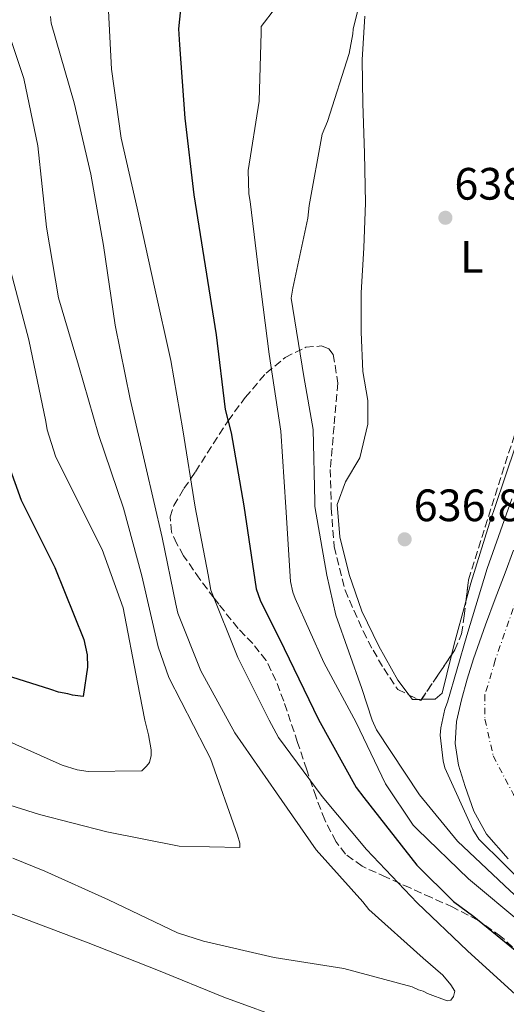
# Model space of a CAD drawing. Units: metres. Extents: x 630974 to 634422, y 4748187 to 4750566.
# Drawn here: x 632269 to 632377, y 4750108 to 4750325 of the extents above; entities that cross this region are included whole.
import ezdxf
from ezdxf.enums import TextEntityAlignment as Align

# ---------------------------------------------------------------- set-up
doc = ezdxf.new("R2010")
doc.units = ezdxf.units.M
doc.header["$MEASUREMENT"] = 0
for name, pattern in [('DGN Style 3', [2.435890702152634, 1.739921930109024, -0.6959687720436097]), ('DGN Style 4', [2.7856150101045474, 1.391937544087219, -0.6959687720436097, 0.001739921930109024, -0.6959687720436097]), ('DGN Style 5', [1.217945351076317, 0.5219765790327072, -0.6959687720436097])]:
    doc.linetypes.add(name, pattern=pattern)
for name, color, linetype, lineweight in [('Cauce permanente', 151, 'Continuous', 13), ('Cauce permanente (área)', 142, 'Continuous', 13), ('Cota de punto acotado terreno', 7, 'Continuous', 0), ('Curva de nivel directora', 30, 'Continuous', 30), ('Curva de nivel intermedia', 30, 'Continuous', 0), ('Eje cauce permanente (área)', 70, 'DGN Style 4', 0), ('Etiqueta de uso rústico', 92, 'Continuous', 0), ('Línea de cambio de uso (parcela vista)', 92, 'Continuous', 0), ('Punto acotado terreno (símbolo)', 7, 'Continuous', 0), ('Vaguada no vista', 142, 'DGN Style 5', 0), ('Zona arbolada', 92, 'DGN Style 3', 0)]:
    doc.layers.add(name, color=color, linetype=linetype, lineweight=lineweight)
doc.styles.add('Style-Arial', font='arial.ttf')

# ---------------------------------------------------------------- blocks, each defined once
blk = doc.blocks.new('5PATER')
at = {"layer": 'Vaguada no vista', "linetype": 'Continuous', "lineweight": 0}
h = blk.add_hatch(color=51, dxfattribs=at)
edge = h.paths.add_edge_path()
edge.add_ellipse((0, 0), major_axis=(-0.1095731443231308, -0.1110710700762829), ratio=0.9994222409660317, start_angle=0, end_angle=360)

msp = doc.modelspace()

# ---------------------------------------------------------------- linework, layer by layer
at = {"layer": 'Cauce permanente', "color": 151, "linetype": 'Continuous', "lineweight": 13}
msp.add_polyline3d([(632376.9800000006, 4750140.189999999, 633.5800000000017), (632372.1500000004, 4750145.609999999, 633.7100000000064), (632369.3899999997, 4750150.689999999, 633.7899999999936), (632367.4699999997, 4750156.16, 633.8600000000006), (632366, 4750160.880000001, 633.8999999999943), (632365.2599999999, 4750165.640000001, 633.929999999993), (632365.5800000001, 4750170.470000001, 633.929999999993), (632366.6200000001, 4750175.27, 633.9400000000023), (632367.9100000003, 4750179.83, 633.9400000000023), (632369.3300000001, 4750184.32, 633.9499999999971), (632370.6200000001, 4750188.08, 633.9400000000023), (632371.9600000001, 4750191.83, 633.929999999993), (632374.0999999996, 4750197.600000001, 633.929999999993), (632376.2599999999, 4750203.359999999, 633.929999999993), (632378.1699999999, 4750208.350000001, 633.929999999993)], dxfattribs=at)
at = {"layer": 'Cauce permanente (área)', "color": 142, "linetype": 'Continuous', "lineweight": 13}
msp.add_polyline3d([(632376.9800000006, 4750140.189999999, 633.5800000000017), (632372.1500000004, 4750145.609999999, 633.7100000000064), (632369.3899999997, 4750150.689999999, 633.7899999999936), (632367.4699999997, 4750156.16, 633.8600000000006), (632366, 4750160.880000001, 633.8999999999943), (632365.2599999999, 4750165.640000001, 633.929999999993), (632365.5800000001, 4750170.470000001, 633.929999999993), (632366.6200000001, 4750175.27, 633.9400000000023), (632367.9100000003, 4750179.83, 633.9400000000023), (632369.3300000001, 4750184.32, 633.9499999999971), (632370.6200000001, 4750188.08, 633.9400000000023), (632371.9600000001, 4750191.83, 633.929999999993), (632374.0999999996, 4750197.600000001, 633.929999999993), (632376.2599999999, 4750203.359999999, 633.929999999993), (632378.1699999999, 4750208.350000001, 633.929999999993)], dxfattribs=at)
at = {"layer": 'Curva de nivel directora', "color": 30, "linetype": 'Continuous', "lineweight": 30, "flags": 128}
for points, elevation in [([(632304.6199999986, 4750327.720000001), (632304.1799999983, 4750323.449999999), (632304.4100000008, 4750319.880000004), (632305.5499999984, 4750303.730000001), (632307.54, 4750286.740000002), (632310.03, 4750271.119999999), (632312.5099999988, 4750255.84), (632314.5000000005, 4750239.359999999), (632315.7799999989, 4750234.270000001), (632318.6100000008, 4750218.15), (632321.3099999987, 4750199.800000002), (632322.2099999995, 4750197.27), (632327.5000000002, 4750186.630000002), (632335.0999999997, 4750170.930000001), (632343.3599999989, 4750155.920000001), (632345.1, 4750153.740000002), (632356.7699999999, 4750138.79), (632364.9100000004, 4750130.760000002), (632369.4000000008, 4750127.430000001), (632381.3099999999, 4750117.760000002), (632394.4500000007, 4750106.580000001)], 650.0000000000001), ([(632263.7300000006, 4750234.940000001), (632269.4399999991, 4750219.370000001), (632276.8499999987, 4750204.520000001), (632283.2599999993, 4750188.619999999), (632283.9999999991, 4750185.230000001), (632284.0499999983, 4750182.51), (632283.1399999985, 4750176.02), (632280.7499999991, 4750176.320000002), (632279.7199999987, 4750176.640000001), (632277.669999999, 4750176.949999999), (632275.9599999991, 4750177.600000001), (632257.4699999997, 4750183.410000001)], 675.0000000000001)]:
    msp.add_lwpolyline(points, dxfattribs=dict(at, elevation=elevation))
at = {"layer": 'Curva de nivel intermedia', "color": 30, "linetype": 'Continuous', "lineweight": 0, "flags": 128}
for points, elevation in [([(632347.9100000019, 4750168.699999999), (632346.9300000007, 4750170.8), (632344.6799999997, 4750177.759999998), (632338.8799999994, 4750194.010000001), (632336.9300000004, 4750202.810000001), (632334.2999999997, 4750217.989999999), (632334.2500000005, 4750219.109999999), (632333.8900000006, 4750234.960000001), (632331.8200000008, 4750246.67), (632329.0100000012, 4750263.949999999), (632329.3900000011, 4750266.2), (632332.7500000006, 4750281.609999999), (632333.0000000009, 4750284.390000001), (632335.9100000011, 4750300.179999999), (632337.1000000003, 4750302.970000001), (632341.8600000013, 4750317.96), (632342.6400000014, 4750322.320000002), (632342.7400000019, 4750323.32), (632345.3000000013, 4750333.880000001)], 640.0000000000001), ([(632288.5000000007, 4750331.76), (632289.3700000002, 4750314.529999999), (632291.4900000015, 4750299.320000002), (632295.0300000019, 4750283.86), (632298.9000000011, 4750266.400000001), (632302.4600000017, 4750250.220000001), (632305.1399999994, 4750234.880000001), (632307.8600000018, 4750217.830000001), (632310.6900000017, 4750202.92), (632311.3200000019, 4750199.509999999), (632317.2699999998, 4750184.66), (632324.2100000001, 4750170.809999999), (632326.2700000008, 4750167), (632335.8999999999, 4750153.92), (632345.650000002, 4750142.269999998), (632356.8300000002, 4750130.490000002), (632367.9800000016, 4750119.859999998), (632379.4200000013, 4750109.509999999), (632390.7400000001, 4750097.459999999)], 655), ([(632275.9200000011, 4750326.119999998), (632276.0799999998, 4750324.699999999), (632281.0900000011, 4750307.119999999), (632284.7800000014, 4750291.369999998), (632287.6200000001, 4750275.61), (632290.2100000007, 4750257.980000001), (632293.4900000019, 4750241.66), (632296.8800000004, 4750227.039999999), (632300.5700000008, 4750211.149999999), (632303.5400000013, 4750196.38), (632304.0000000016, 4750194.399999999), (632309.0599999999, 4750181.659999998), (632316.5700000002, 4750167.970000001), (632325.7700000001, 4750154.74), (632334.540000001, 4750142.21), (632344.8600000008, 4750130.71), (632346.1700000007, 4750129.020000001), (632358.1800000003, 4750118.26), (632362.520000001, 4750114.489999999), (632364.2700000012, 4750112.380000002), (632365.1500000019, 4750110.970000001), (632364.8800000013, 4750109.829999999), (632364.3300000015, 4750108.970000001), (632363.4700000009, 4750108.81), (632359.1700000004, 4750110.439999999), (632358.1700000013, 4750111), (632357.1600000011, 4750111.26), (632355.7300000006, 4750111.949999998), (632340.7000000011, 4750115.96), (632325.2699999994, 4750118.4), (632309.6700000003, 4750121.98), (632303.9400000013, 4750123.869999998), (632288.7100000009, 4750131.159999999), (632274.6400000004, 4750137.470000002), (632267.6100000007, 4750140.34)], 660), ([(632405.0200000008, 4750103.3), (632392.5100000005, 4750114.829999999), (632380.1600000011, 4750125.739999999), (632368.2300000018, 4750135.779999999), (632356.9400000019, 4750146.649999999), (632356.0099999999, 4750147.609999998), (632349.89, 4750156.720000001), (632343.4000000014, 4750170.269999999), (632336.2300000008, 4750183.55), (632329.9600000011, 4750197.640000001), (632329.4300000013, 4750199.050000001), (632328.9199999995, 4750201.399999999), (632327.9000000004, 4750217.819999999), (632326.7500000015, 4750234.57), (632324.1800000009, 4750251.59), (632321.9600000014, 4750268.909999999), (632319.9600000009, 4750285.289999999), (632319.6700000004, 4750286.96), (632319.5499999997, 4750292.159999999), (632321.9700000003, 4750307.430000001), (632322.4100000006, 4750322.58), (632322.4199999997, 4750323.91), (632325.5900000012, 4750328.069999999)], 645), ([(632267.0300000019, 4750321.269999998), (632270.0200000004, 4750312.430000001), (632273.0800000002, 4750297.58), (632274.9900000013, 4750279.66), (632277.6500000012, 4750264.029999999), (632282.1000000014, 4750249.199999999), (632286.4700000011, 4750233.899999999), (632292.0400000013, 4750217.609999999), (632296.0800000002, 4750202.630000002), (632299.6800000012, 4750186.980000001), (632302.0200000014, 4750180.239999999), (632310.1999999998, 4750164.32), (632311.2100000002, 4750162.329999999), (632317.1800000004, 4750145.399999999), (632317.680000001, 4750143.67), (632317.6699999998, 4750142.689999999), (632304.3200000013, 4750143.02), (632288.350000001, 4750146.169999998), (632273.4700000014, 4750149.98), (632258.86, 4750154.57)], 665.0000000000001), ([(632267.1600000014, 4750269.820000002), (632271.1300000012, 4750254.789999999), (632274.8600000016, 4750236.760000001), (632275.1800000013, 4750234.909999999), (632276.9900000017, 4750229.099999998), (632284.8100000004, 4750213.420000001), (632287.3200000006, 4750208.480000001), (632291.9600000008, 4750195.600000001), (632295.1000000013, 4750179.119999999), (632296.7300000007, 4750170.829999999), (632297.5399999998, 4750167.55), (632298.1000000008, 4750164.279999998), (632298.15, 4750163.009999998), (632297.740000001, 4750161.470000001), (632297.1300000009, 4750160.659999999), (632296.0600000002, 4750159.640000001), (632284.2200000003, 4750159.460000001), (632281.7999999997, 4750159.84), (632278.4400000002, 4750160.84), (632263.3600000016, 4750167.57)], 670), ([(632362.0899999996, 4750169.100000001), (632362.9900000005, 4750173.21), (632363.5800000004, 4750174.759999999), (632367.8400000008, 4750189.48), (632372.3100000012, 4750204.259999999), (632377.7699999994, 4750219.640000001)], 635), ([(632414.2000000007, 4750101.659999999), (632402.1200000017, 4750112.52), (632389.5800000001, 4750122.25), (632377.4299999997, 4750133.140000001), (632365.7900000011, 4750144.119999999), (632357.3700000012, 4750154.310000001), (632347.9100000019, 4750168.699999999)], 640.0000000000001), ([(632478.0399999997, 4749991.25), (632484.4099999999, 4750005.019999999), (632484.8500000002, 4750006.829999999), (632485.4600000004, 4750012.779999999), (632485.2999999995, 4750018.529999998), (632482.8899999999, 4750034.640000001), (632480.2999999993, 4750051.24), (632476.01, 4750065.25), (632475.3799999999, 4750065.949999998), (632464.4200000007, 4750075.17), (632458.9500000011, 4750078.65), (632456.250000001, 4750079.869999998), (632442.5100000014, 4750087.01), (632429.2099999998, 4750094.659999998), (632417.9300000012, 4750103.289999999), (632406.2400000012, 4750113.45), (632393.8800000006, 4750123.48), (632381.5400000003, 4750133.630000002), (632370.5099999995, 4750144.499999999), (632369.1500000005, 4750146.640000001), (632362.9800000014, 4750160.25), (632362.5999999992, 4750161.810000001), (632361.940000002, 4750167.499999999), (632362.0899999996, 4750169.100000001)], 635), ([(632329.0800000004, 4750104.220000001), (632314.1600000006, 4750109.659999999), (632299.3800000015, 4750115.67), (632284.1800000002, 4750121.680000001), (632269.98, 4750126.98), (632253.6299999997, 4750133.109999998)], 655)]:
    msp.add_lwpolyline(points, dxfattribs=dict(at, elevation=elevation))
at = {"layer": 'Eje cauce permanente (área)', "color": 70, "linetype": 'DGN Style 4', "lineweight": 0}
msp.add_polyline3d([(632429.5800000001, 4750326.77, 635.3099999999977), (632415.29, 4750296.67, 634.8300000000017), (632407.2199999997, 4750275.369999999, 634.4900000000052), (632403.1900000004, 4750262.59, 634.4199999999983), (632398.7000000002, 4750250.25, 634.320000000007), (632391.75, 4750233.210000001, 633.9700000000012), (632379.0199999996, 4750198.140000001, 633.7599999999948), (632374.0899999999, 4750184.01, 633.6600000000036), (632371.8399999999, 4750176.390000001, 633.6399999999994), (632371.8399999999, 4750171, 633.5899999999965), (632373.6399999997, 4750162.930000001, 633.5399999999936), (632378.1200000001, 4750154.41, 633.4100000000036), (632385, 4750145.550000001, 633.2899999999936), (632398.2199999997, 4750133.210000001, 632.8300000000017), (632426.0199999996, 4750109.210000001, 631.929999999993), (632439.2400000002, 4750100.02, 631.4900000000052)], dxfattribs=at)
at = {"layer": 'Línea de cambio de uso (parcela vista)', "color": 92, "linetype": 'Continuous', "lineweight": 0, "extrusion": (-0.0580425284760477, 0.0377334778703031, 0.9976007465594233), "elevation": 143171.8480463632, "flags": 128}
msp.add_lwpolyline([(-4327259.850840621, -2053919.326798831), (-4327250.547928462, -2053916.394531047), (-4327248.214175312, -2053915.559629186)], dxfattribs=at)
at = {"layer": 'Línea de cambio de uso (parcela vista)', "color": 92, "linetype": 'Continuous', "lineweight": 0, "extrusion": (0.01992445726202277, 0.00324412502551887, 0.9997962250657044), "elevation": 28646.18960236832, "flags": 128}
msp.add_lwpolyline([(4586812.00060066, -1387219.257201029), (4586812.196921566, -1387218.003909027), (4586813.256736131, -1387217.444138291)], dxfattribs=at)
at = {"layer": 'Línea de cambio de uso (parcela vista)', "color": 92, "linetype": 'Continuous', "lineweight": 0, "extrusion": (0.01984784580367694, 0.0001171435566919318, 0.9998030052437034), "elevation": 13744.03767917911, "flags": 128}
msp.add_lwpolyline([(4746360.508101873, -660239.5124265153), (4746360.508101873, -660238.7667666397)], dxfattribs=at)
at = {"layer": 'Línea de cambio de uso (parcela vista)', "color": 92, "linetype": 'Continuous', "lineweight": 0}
for points in [[(632355.0972999996, 4750176.346100001, 636.821299999996), (632352.6299999999, 4750179.609999999, 636.8600000000006), (632348.3700000001, 4750187.119999999, 636.9400000000023), (632344.6200000001, 4750194.890000001, 637.0200000000041), (632341.8399999999, 4750202.980000001, 637.1999999999971), (632339.7800000003, 4750211.25, 637.3899999999994), (632339.2199999997, 4750218.380000001, 637.3399999999965), (632341.04, 4750223.41, 637.4499999999971), (632344.1900000004, 4750228.710000001, 637.5500000000029), (632346, 4750236.119999999, 637.5500000000029), (632345.9800000006, 4750241.4, 637.6000000000058), (632344.8899999997, 4750247.74, 637.9700000000012), (632344.5199999996, 4750256.449999999, 637.9400000000023), (632344.5300000003, 4750265.17, 637.9199999999983), (632345.0599999997, 4750275.08, 638.429999999993), (632345.4900000002, 4750284.99, 638.929999999993), (632345.2300000006, 4750295.949999999, 639.1300000000047), (632344.8499999996, 4750306.92, 639.3500000000058), (632344.6900000004, 4750316.57, 639.8699999999953), (632345.29, 4750326.210000001, 640.3999999999943)], [(632391.7071000002, 4750277.676300001, 636.4360000000015), (632391, 4750273.07, 636.279999999999), (632388.6799999997, 4750262.67, 636.2200000000012), (632385.8200000003, 4750252.430000001, 636.179999999993), (632382.4400000004, 4750242.5, 636.1499999999943), (632379.0499999998, 4750232.58, 636.1199999999953), (632375.9199999999, 4750223.449999999, 635.9700000000012), (632372.7999999998, 4750214.32, 635.8600000000006), (632368.7400000002, 4750201.01, 636.0500000000029), (632367.6179999998, 4750196.983999999, 636.1370000000024)], [(632364.4263000004, 4750185.179400001, 636.3978000000062), (632362.4199999999, 4750176.75, 636.6000000000058), (632360.8399999999, 4750175.42, 636.7100000000064), (632357.8338000001, 4750175.402000001, 636.7698999999993)]]:
    msp.add_polyline3d(points, dxfattribs=at)
at = {"layer": 'Zona arbolada', "color": 92, "linetype": 'DGN Style 3', "lineweight": 0, "extrusion": (-0.01309221383308665, -0.01085786949756799, 0.9998553398401805), "elevation": -59219.76519937965, "flags": 128}
msp.add_lwpolyline([(632311.9582296504, 4749812.395370529), (632315.545491779, 4749817.703683445), (632318.5526849624, 4749822.173346925)], dxfattribs=at)
at = {"layer": 'Zona arbolada', "color": 92, "linetype": 'DGN Style 3', "lineweight": 0, "extrusion": (0.02565627525567213, -0.01222248974150804, 0.9995961015752932), "elevation": -41199.21176504971, "flags": 128}
msp.add_lwpolyline([(4560373.501963994, 1471511.073811945), (4560373.501963994, 1471508.867533508)], dxfattribs=at)
at = {"layer": 'Zona arbolada', "color": 92, "linetype": 'DGN Style 3', "lineweight": 0, "extrusion": (0.01667230913340503, -0.03110664069956828, 0.9993770114489068), "elevation": -136583.4550695892, "flags": 128}
msp.add_lwpolyline([(2801325.183997157, 3885609.910039824), (2801325.552657401, 3885609.408522562), (2801325.843148345, 3885609.561527829)], dxfattribs=at)
at = {"layer": 'Zona arbolada', "color": 92, "linetype": 'DGN Style 3', "lineweight": 0}
for points in [[(632367.6179999998, 4750196.983999999, 636.3141000000032), (632368.2199999997, 4750201.800000001, 636.2899999999936), (632371.8499999996, 4750213.460000001, 636.179999999993), (632375.54, 4750225.109999999, 636.070000000007), (632380.2800000003, 4750239.529999999, 636.0099999999948), (632384.9699999997, 4750253.970000001, 636.070000000007), (632391.7071000002, 4750277.676300001, 637.101999999999)], [(632381.5199999996, 4750117.4, 651.6300000000047), (632375.3499999996, 4750123.07, 653.5), (632370.2699999996, 4750126.619999999, 654.8399999999965), (632364.75, 4750129.51, 656.1499999999943), (632360.0199999996, 4750131.630000001, 656.6600000000036), (632355.2999999998, 4750133.76, 656.5899999999965), (632350.0099999999, 4750136.130000001, 656.4600000000064), (632344.7300000006, 4750138.539999999, 656.2599999999948), (632341.0700000003, 4750141.210000001, 656.0800000000017), (632338.9400000004, 4750143.980000001, 655.929999999993), (632336.4500000002, 4750148.810000001, 655.6499999999943), (632334.5300000003, 4750153.810000001, 655.2700000000041), (632332.4800000006, 4750159.850000001, 654.3699999999953), (632330.4600000001, 4750165.890000001, 653.279999999999), (632327.4100000003, 4750175.01, 651.7400000000052), (632325.6900000004, 4750179.529999999, 651.25), (632323.5199999996, 4750183.980000001, 651.3000000000029), (632320.54, 4750187.699999999, 652.6100000000006), (632317.3200000003, 4750191.039999999, 654.3899999999994), (632313.0700000003, 4750196.380000001, 654.8699999999953), (632312.0099999999, 4750197.77, 655), (632308.8600000005, 4750201.930000001, 655.3099999999977), (632305.2999999998, 4750207.109999999, 655.5099999999948), (632303.7699999996, 4750209.76, 655.5399999999936), (632302.5999999996, 4750212.310000001, 655.529999999999), (632302.3200000003, 4750215.67, 655.4700000000012), (632303.1500000004, 4750218.180000001, 655.3899999999994), (632305.3700000001, 4750221.92, 655.1699999999983), (632306.8600000005, 4750224.119999999, 655), (632307.8899999997, 4750225.65, 654.820000000007), (632314.9500000002, 4750236.65, 650.1900000000023), (632315.1200000001, 4750236.880000001, 650), (632318.9100000003, 4750242.050000001, 645.8000000000029), (632323.5199999996, 4750247.439999999, 641.1399999999994), (632327.7300000006, 4750250.869999999, 639.7100000000064), (632332.25, 4750253.109999999, 638.279999999999), (632335.7100000001, 4750253.41, 637.429999999993), (632337.3499999996, 4750252.810000001, 637.0500000000029), (632338.3499999996, 4750251.560000001, 636.7299999999959), (632339.3700000001, 4750245.220000001, 635.9400000000023), (632338.5, 4750235.689999999, 635.5200000000041), (632337.6799999997, 4750226.16, 635.4100000000036), (632337.8899999997, 4750217.619999999, 635.25), (632338.5300000003, 4750209.07, 635.3000000000029), (632340.9400000004, 4750199.51, 635.8600000000006), (632344.9299999997, 4750190.42, 636.5099999999948), (632347.1299999999, 4750186.25, 636.75), (632349.4900000002, 4750182.220000001, 636.7299999999959), (632352.3700000001, 4750177.869999999, 636.2599999999948), (632352.5700000003, 4750177.550000001, 636.2299999999959), (632357.6500000004, 4750175.130000001, 636.070000000007), (632361.4199999999, 4750180.710000001, 636.179999999993), (632365.1799999997, 4750186.300000001, 636.2899999999936), (632366.6799999997, 4750189.859999999, 636.3300000000017), (632367.2199999997, 4750193.800000001, 636.3300000000017), (632368.2199999997, 4750201.800000001, 636.2899999999936), (632371.8499999996, 4750213.460000001, 636.179999999993), (632375.54, 4750225.109999999, 636.070000000007), (632380.2800000003, 4750239.529999999, 636.0099999999948)], [(632381.5199999996, 4750117.4, 651.6300000000047), (632375.3499999996, 4750123.07, 653.5), (632370.2699999996, 4750126.619999999, 654.8399999999965), (632364.75, 4750129.51, 656.1499999999943), (632360.0199999996, 4750131.630000001, 656.6600000000036), (632355.2999999998, 4750133.76, 656.5899999999965), (632350.0099999999, 4750136.130000001, 656.4600000000064), (632344.7300000006, 4750138.539999999, 656.2599999999948), (632341.0700000003, 4750141.210000001, 656.0800000000017), (632338.9400000004, 4750143.980000001, 655.929999999993), (632336.4500000002, 4750148.810000001, 655.6499999999943), (632334.5300000003, 4750153.810000001, 655.2700000000041), (632332.4800000006, 4750159.850000001, 654.3699999999953), (632330.4600000001, 4750165.890000001, 653.279999999999), (632327.4100000003, 4750175.01, 651.7400000000052), (632325.6900000004, 4750179.529999999, 651.25), (632323.5199999996, 4750183.980000001, 651.3000000000029), (632320.54, 4750187.699999999, 652.6100000000006), (632317.3200000003, 4750191.039999999, 654.3899999999994), (632313.0700000003, 4750196.380000001, 654.8699999999953), (632312.0099999999, 4750197.77, 655), (632308.8600000005, 4750201.930000001, 655.3099999999977), (632305.2999999998, 4750207.109999999, 655.5099999999948), (632303.7699999996, 4750209.76, 655.5399999999936), (632302.5999999996, 4750212.310000001, 655.529999999999), (632302.3200000003, 4750215.67, 655.4700000000012), (632303.1500000004, 4750218.180000001, 655.3899999999994), (632305.3700000001, 4750221.92, 655.1699999999983), (632306.8600000005, 4750224.119999999, 655), (632307.8899999997, 4750225.65, 654.820000000007), (632314.9500000002, 4750236.65, 650.1900000000023), (632315.1200000001, 4750236.880000001, 650), (632318.9100000003, 4750242.050000001, 645.8000000000029), (632323.5199999996, 4750247.439999999, 641.1399999999994), (632327.7300000006, 4750250.869999999, 639.7100000000064), (632332.25, 4750253.109999999, 638.279999999999), (632335.7100000001, 4750253.41, 637.429999999993), (632337.3499999996, 4750252.810000001, 637.0500000000029), (632338.3499999996, 4750251.560000001, 636.7299999999959), (632339.3700000001, 4750245.220000001, 635.9400000000023), (632338.5, 4750235.689999999, 635.5200000000041), (632337.6799999997, 4750226.16, 635.4100000000036), (632337.8899999997, 4750217.619999999, 635.25), (632338.5300000003, 4750209.07, 635.3000000000029), (632340.9400000004, 4750199.51, 635.8600000000006), (632344.9299999997, 4750190.42, 636.5099999999948), (632347.1299999999, 4750186.25, 636.75), (632349.4900000002, 4750182.220000001, 636.7299999999959), (632352.3700000001, 4750177.869999999, 636.2599999999948), (632352.5700000003, 4750177.550000001, 636.2299999999959), (632355.0972999996, 4750176.346100001, 636.1503999999986)], [(632364.4263000004, 4750185.179400001, 636.2679000000062), (632365.1799999997, 4750186.300000001, 636.2899999999936), (632366.6799999997, 4750189.859999999, 636.3300000000017), (632367.2199999997, 4750193.800000001, 636.3300000000017), (632367.6179999998, 4750196.983999999, 636.3141000000032)]]:
    msp.add_polyline3d(points, dxfattribs=at)

# ---------------------------------------------------------------- block references
at = {"layer": 'Punto acotado terreno (símbolo)', "color": 7, "linetype": 'Continuous', "lineweight": 0, "xscale": 10, "yscale": 10, "zscale": 10}
for p in [(632363.1000000022, 4750281.710000002, 638.25), (632354.100000001, 4750210.730000001, 636.8300000000023)]:
    msp.add_blockref('5PATER', p, dxfattribs=at)

# ---------------------------------------------------------------- texts
at = {"layer": 'Cota de punto acotado terreno', "color": 7, "linetype": 'Continuous', "lineweight": 0, "style": 'Style-Arial'}
for s, p in [('638.25', (632365.0799999986, 4750285.71, 638.25)), ('636.84', (632356.0900000008, 4750214.73, 636.8300000000017))]:
    msp.add_text(s, height=7.000000000000002, dxfattribs=at).set_placement(p)
at = {"layer": 'Etiqueta de uso rústico', "color": 92, "linetype": 'Continuous', "lineweight": 0, "style": 'Style-Arial'}
msp.add_text('L', height=7.000000000000002, rotation=0.28787, dxfattribs=at).set_placement((632368.9037937948, 4750273.09655297, 637.429999999993), align=Align.MIDDLE_CENTER)

doc.saveas('drawing.dxf')
